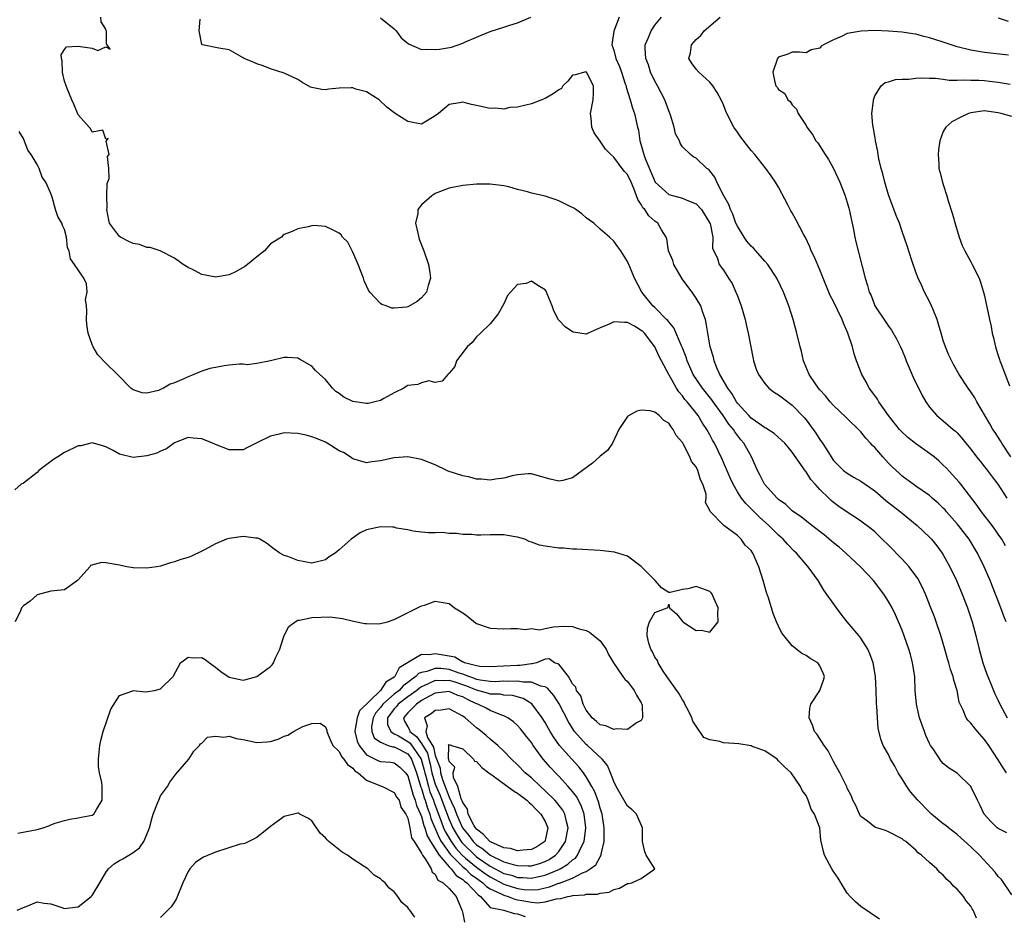
# Model space of a CAD drawing. Units: inches. Extents: x 2649000 to 2650152, y 1470843 to 1473000.
# Drawn here: x 2649224 to 2649368, y 1471004 to 1471135 of the extents above; entities that cross this region are included whole.
import ezdxf

# ---------------------------------------------------------------- set-up
doc = ezdxf.new("R2010")
doc.units = ezdxf.units.IN
doc.header["$MEASUREMENT"] = 0
doc.layers.add('LD26491470_2ft', color=24, linetype='Continuous')

msp = doc.modelspace()

# ---------------------------------------------------------------- linework, layer by layer
at = {"layer": 'LD26491470_2ft'}
for points, elevation in [([(2649368.25, 1471016.25), (2649367, 1471016.89), (2649366.86, 1471017), (2649365.91, 1471017.91), (2649364.96, 1471019), (2649364.34, 1471020.34), (2649363.96, 1471021), (2649362.99, 1471022.99), (2649361, 1471024.93), (2649359.73, 1471025.73), (2649359, 1471026.37), (2649358.7, 1471026.7), (2649357.53, 1471028.47), (2649357.15, 1471029), (2649357, 1471029.25), (2649356.45, 1471030.45), (2649356.27, 1471031), (2649355.92, 1471031.92), (2649355.55, 1471033), (2649355.08, 1471035), (2649354.91, 1471037), (2649354.84, 1471039), (2649354.53, 1471041), (2649354.21, 1471042.21), (2649353.97, 1471043), (2649353, 1471045.75), (2649352.48, 1471047), (2649352.02, 1471048.02), (2649351.53, 1471049), (2649351, 1471049.95), (2649350.33, 1471051), (2649348.81, 1471053), (2649346.92, 1471055), (2649344.8, 1471057), (2649343.84, 1471057.84), (2649343, 1471058.49), (2649341.63, 1471059.63), (2649339.84, 1471061), (2649338.28, 1471062.28), (2649337.16, 1471063), (2649337, 1471063.13), (2649336.07, 1471064.07), (2649335, 1471064.8), (2649334.9, 1471064.9), (2649334.78, 1471065), (2649332.93, 1471067), (2649332.3, 1471068.3), (2649331.94, 1471069), (2649331.06, 1471071), (2649329.93, 1471073), (2649329.5, 1471073.5), (2649328.63, 1471074.63), (2649328.42, 1471075), (2649327.76, 1471075.76), (2649326.92, 1471077), (2649325.47, 1471079), (2649325.29, 1471079.29), (2649323.93, 1471081), (2649322.57, 1471083), (2649322.09, 1471084.09), (2649321.67, 1471085), (2649321.52, 1471085.52), (2649320.96, 1471086.95), (2649320.86, 1471087.14), (2649319.77, 1471089.77), (2649319, 1471090.66), (2649318.87, 1471090.87), (2649318.7, 1471091), (2649317, 1471092.75), (2649316.7, 1471093), (2649315.07, 1471095), (2649314.01, 1471097), (2649313.36, 1471098.64), (2649313, 1471099.44), (2649312.04, 1471101), (2649311.57, 1471101.57), (2649311, 1471102.39), (2649310.39, 1471103), (2649309, 1471104.16), (2649308.08, 1471105), (2649307.48, 1471105.48), (2649307, 1471105.79), (2649306.36, 1471106.36), (2649305.49, 1471107), (2649305.2, 1471107.2), (2649304.46, 1471107.54), (2649303, 1471108.28), (2649302.48, 1471108.48), (2649301, 1471108.94), (2649299, 1471109.39), (2649298.43, 1471109.57), (2649297, 1471109.91), (2649295.7, 1471110.3), (2649295, 1471110.45), (2649293, 1471110.71), (2649291, 1471110.68), (2649289, 1471110.51), (2649287, 1471110.1), (2649285, 1471109.32), (2649284.79, 1471109.21), (2649284.48, 1471109), (2649283, 1471107.7), (2649282.45, 1471107), (2649282.44, 1471106.44), (2649282.14, 1471105), (2649282.44, 1471103.56), (2649282.67, 1471102.67), (2649283.24, 1471101.24), (2649283.31, 1471101), (2649283.99, 1471099), (2649284.22, 1471097.78), (2649284.3, 1471097), (2649283.94, 1471095.94), (2649283.71, 1471095), (2649283, 1471094.13), (2649282.38, 1471093.62), (2649281.12, 1471092.88), (2649281, 1471092.83), (2649280.8, 1471092.8), (2649279, 1471092.66), (2649278.66, 1471092.66), (2649277.84, 1471093), (2649277.2, 1471093.2), (2649277, 1471093.33), (2649275.46, 1471095), (2649275.27, 1471095.27), (2649275, 1471095.9), (2649274.64, 1471096.64), (2649274.56, 1471097), (2649273.79, 1471099), (2649273, 1471100.82), (2649272.25, 1471102.25), (2649271.47, 1471103), (2649271.3, 1471103.3), (2649271, 1471103.57), (2649269.92, 1471104.08), (2649269, 1471104.54), (2649267.34, 1471104.66), (2649267, 1471104.63), (2649266.49, 1471104.49), (2649265, 1471104.19), (2649264.17, 1471103.83), (2649263, 1471103.38), (2649262.79, 1471103.21), (2649262.59, 1471103), (2649261, 1471102.01), (2649260.11, 1471101), (2649259, 1471100.11), (2649257.65, 1471099), (2649257.28, 1471098.72), (2649256.02, 1471097.98), (2649255, 1471097.5), (2649253, 1471097.15), (2649252.8, 1471097.2), (2649251, 1471097.54), (2649249.83, 1471098.17), (2649249, 1471098.57), (2649248.26, 1471099), (2649247, 1471099.94), (2649244.95, 1471101), (2649243.49, 1471101.49), (2649243, 1471101.49), (2649241.9, 1471101.9), (2649241, 1471102.07), (2649240.36, 1471102.36), (2649239.14, 1471103), (2649239, 1471103.09), (2649237.56, 1471105), (2649237.45, 1471105.45), (2649237.16, 1471107), (2649237.19, 1471107.19), (2649237.17, 1471109), (2649237.19, 1471110.81), (2649237.51, 1471111.51), (2649237.45, 1471113), (2649237.26, 1471114.74), (2649237.51, 1471115), (2649237.06, 1471116.94), (2649237.13, 1471117), (2649237.35, 1471117.35), (2649237, 1471117.26), (2649236.57, 1471118.57), (2649235, 1471118.26), (2649234.79, 1471118.79), (2649234.58, 1471119), (2649233, 1471120.81), (2649232.37, 1471122.36), (2649232.05, 1471123), (2649231.36, 1471124.64), (2649231.22, 1471125), (2649231, 1471125.68), (2649230.76, 1471126.77), (2649230.69, 1471127), (2649230.66, 1471128.65), (2649230.55, 1471129), (2649230.49, 1471129.51), (2649231, 1471130.31), (2649231.3, 1471130.7), (2649233, 1471130.8), (2649235, 1471130.49), (2649235.84, 1471130.16), (2649237, 1471130.68), (2649237.63, 1471130.37), (2649237.21, 1471131), (2649237.1, 1471131.1), (2649237.1, 1471133), (2649237.06, 1471133.06), (2649237, 1471133.25), (2649236.35, 1471134.35), (2649236.28, 1471135)], 8914), ([(2649368.21, 1471025), (2649367.72, 1471025.72), (2649367, 1471026.91), (2649365.61, 1471029), (2649365, 1471029.87), (2649363.98, 1471031), (2649363.53, 1471031.53), (2649363, 1471032.24), (2649362.62, 1471032.62), (2649362.32, 1471033), (2649361.88, 1471034.12), (2649361.44, 1471035), (2649361.31, 1471035.31), (2649361.02, 1471037), (2649360.51, 1471038.51), (2649360.43, 1471039), (2649360.04, 1471040.04), (2649359.8, 1471041), (2649359.6, 1471041.6), (2649359.22, 1471043), (2649358.63, 1471045), (2649357.96, 1471047), (2649357.7, 1471047.7), (2649357.2, 1471049), (2649356.41, 1471051), (2649355.98, 1471051.98), (2649355.28, 1471053.28), (2649354.02, 1471055), (2649353, 1471056.11), (2649351, 1471058.16), (2649350.11, 1471059), (2649349, 1471060.08), (2649348.51, 1471060.51), (2649347, 1471061.63), (2649346.19, 1471062.19), (2649345, 1471062.93), (2649343.79, 1471063.79), (2649343, 1471064.36), (2649342.65, 1471064.65), (2649342.31, 1471065), (2649341, 1471066.25), (2649340.31, 1471067), (2649339.7, 1471067.7), (2649339, 1471068.82), (2649338.91, 1471068.91), (2649337, 1471071.68), (2649336.39, 1471072.39), (2649335.9, 1471073), (2649335.45, 1471073.45), (2649334.38, 1471074.38), (2649333.16, 1471075.16), (2649333, 1471075.24), (2649332.26, 1471075.74), (2649331, 1471076.65), (2649330.66, 1471077), (2649329, 1471078.81), (2649328.86, 1471079), (2649328.21, 1471080.21), (2649327.61, 1471081), (2649326.47, 1471083), (2649326.03, 1471083.97), (2649325.64, 1471085), (2649325.53, 1471085.53), (2649325.05, 1471087), (2649324.69, 1471089), (2649324.47, 1471090.47), (2649324.34, 1471091), (2649323.97, 1471092.03), (2649323.68, 1471093), (2649323, 1471094.12), (2649322.43, 1471095), (2649321.78, 1471095.78), (2649320.94, 1471096.94), (2649319.73, 1471099), (2649319.58, 1471099.58), (2649318.99, 1471101), (2649318.72, 1471102.72), (2649318.61, 1471103), (2649317.94, 1471104.06), (2649317.44, 1471105), (2649317, 1471105.31), (2649316.11, 1471106.11), (2649315.5, 1471107), (2649315.25, 1471107.25), (2649315, 1471107.74), (2649314.49, 1471108.49), (2649314.33, 1471109), (2649313.94, 1471110.06), (2649313.53, 1471111), (2649313, 1471112.09), (2649312.54, 1471112.54), (2649312.24, 1471113), (2649311, 1471114.61), (2649310.56, 1471115), (2649309.78, 1471115.78), (2649309, 1471116.97), (2649308.16, 1471118.16), (2649307.79, 1471119), (2649307.7, 1471120.3), (2649307.61, 1471121), (2649308.01, 1471123), (2649308.04, 1471123.96), (2649308.03, 1471125), (2649307.08, 1471126.92), (2649307, 1471127.04), (2649306.73, 1471127), (2649305.4, 1471126.6), (2649305, 1471126.56), (2649304.3, 1471125.7), (2649303.57, 1471125), (2649303.38, 1471124.62), (2649303, 1471124.45), (2649302.15, 1471123.85), (2649301, 1471123.17), (2649300.5, 1471123), (2649299, 1471122.41), (2649298.18, 1471122.18), (2649297, 1471121.89), (2649295.84, 1471121.84), (2649295, 1471121.61), (2649293.78, 1471121.78), (2649293, 1471121.71), (2649291, 1471122.16), (2649290.28, 1471122.28), (2649289, 1471122.65), (2649288.52, 1471122.52), (2649287, 1471122.3), (2649285.45, 1471121), (2649285, 1471120.63), (2649283.97, 1471120.03), (2649283, 1471119.42), (2649281, 1471119.8), (2649279.15, 1471121), (2649277.92, 1471121.92), (2649276.83, 1471123), (2649275, 1471124.15), (2649273.45, 1471124.55), (2649273, 1471124.72), (2649272.74, 1471124.74), (2649271, 1471124.67), (2649269.48, 1471124.52), (2649269, 1471124.45), (2649268.46, 1471124.46), (2649267, 1471124.77), (2649266.83, 1471124.83), (2649265.57, 1471125.57), (2649265, 1471125.94), (2649263, 1471126.88), (2649261, 1471127.49), (2649259.91, 1471127.91), (2649259, 1471128.2), (2649258.45, 1471128.45), (2649257.14, 1471129), (2649257, 1471129.11), (2649255, 1471130.27), (2649253.48, 1471130.52), (2649251.07, 1471131), (2649251, 1471131.05), (2649250.59, 1471133), (2649250.74, 1471134.74)], 8916), ([(2649277, 1471134.9), (2649279, 1471133.3), (2649279.28, 1471133), (2649280.02, 1471132.02), (2649281.12, 1471131.12), (2649283, 1471130.32), (2649283.65, 1471130.35), (2649285, 1471130.28), (2649285.63, 1471130.37), (2649287.35, 1471130.65), (2649289, 1471131.21), (2649289.42, 1471131.42), (2649291, 1471132.1), (2649293, 1471132.93), (2649295, 1471133.55), (2649295.84, 1471133.84), (2649297, 1471134.17), (2649298.94, 1471135)], 8918), ([(2649311.77, 1471135), (2649311.02, 1471132.98), (2649310.73, 1471131), (2649311, 1471130.19), (2649311.31, 1471129), (2649311.82, 1471127.82), (2649312.12, 1471127), (2649312.68, 1471125.32), (2649312.78, 1471125), (2649312.8, 1471124.8), (2649313.41, 1471123), (2649313.75, 1471121.75), (2649314.02, 1471121), (2649314.45, 1471119), (2649314.58, 1471118.58), (2649314.81, 1471117), (2649315, 1471116.4), (2649315.39, 1471115), (2649315.57, 1471114.43), (2649317.01, 1471111), (2649319, 1471109.2), (2649321, 1471108.66), (2649321.64, 1471108.36), (2649323, 1471107.82), (2649323.78, 1471107), (2649325, 1471105.04), (2649325.03, 1471104.97), (2649325.43, 1471103), (2649325.4, 1471101.4), (2649326.1, 1471099.9), (2649326.35, 1471099), (2649327, 1471098.17), (2649327.72, 1471097), (2649328.22, 1471096.22), (2649328.79, 1471095), (2649329, 1471094.45), (2649329.56, 1471093), (2649330.13, 1471091), (2649330.28, 1471090.28), (2649330.59, 1471089), (2649331.28, 1471085.28), (2649331.35, 1471085), (2649331.75, 1471083.75), (2649332.06, 1471083), (2649333, 1471081.67), (2649333.6, 1471081), (2649334.39, 1471080.39), (2649335, 1471080.05), (2649335.57, 1471079.57), (2649337, 1471078.54), (2649338.72, 1471076.72), (2649339, 1471076.38), (2649340.03, 1471075), (2649340.43, 1471074.43), (2649341, 1471073.54), (2649341.4, 1471073), (2649342.04, 1471072.04), (2649342.65, 1471071), (2649343, 1471070.47), (2649344.48, 1471069), (2649345, 1471068.61), (2649346.01, 1471068.01), (2649347, 1471067.48), (2649347.61, 1471067), (2649349, 1471066.05), (2649350.63, 1471064.63), (2649352.75, 1471063), (2649353, 1471062.78), (2649355.21, 1471061), (2649357, 1471059.31), (2649357.28, 1471059), (2649358.05, 1471058.05), (2649358.84, 1471057), (2649359, 1471056.75), (2649359.96, 1471055), (2649360.91, 1471053), (2649361.74, 1471051), (2649362.51, 1471049), (2649363.18, 1471047), (2649363.74, 1471045), (2649364.21, 1471043), (2649364.74, 1471041), (2649365.36, 1471039.36), (2649365.48, 1471039), (2649365.94, 1471037.94), (2649366.51, 1471036.51), (2649367, 1471035.51), (2649367.23, 1471035), (2649368.31, 1471033)], 8918), ([(2649368.13, 1471047), (2649367.82, 1471047.82), (2649367.4, 1471049), (2649366.61, 1471051), (2649365.8, 1471053), (2649364.95, 1471055), (2649363.99, 1471057), (2649362.76, 1471059), (2649361.22, 1471061), (2649361, 1471061.27), (2649359.48, 1471063), (2649359.27, 1471063.27), (2649359, 1471063.54), (2649358.25, 1471064.25), (2649357.38, 1471065), (2649357, 1471065.35), (2649355, 1471066.75), (2649354.61, 1471067), (2649353, 1471068.2), (2649352.6, 1471068.6), (2649352.13, 1471069), (2649351.55, 1471069.55), (2649351, 1471070.1), (2649350.18, 1471071), (2649349, 1471072.34), (2649348.67, 1471072.67), (2649348.39, 1471073), (2649347.73, 1471073.73), (2649347, 1471074.64), (2649344.8, 1471076.8), (2649343, 1471078.48), (2649342.54, 1471079), (2649341.86, 1471079.86), (2649341, 1471080.76), (2649340.8, 1471081), (2649340.36, 1471081.64), (2649339.47, 1471083), (2649338.75, 1471084.75), (2649338.63, 1471085), (2649338.33, 1471086.33), (2649338.15, 1471087), (2649337.68, 1471089), (2649337.13, 1471091), (2649336.48, 1471093), (2649335.7, 1471095), (2649334.74, 1471097), (2649333.46, 1471099), (2649333, 1471099.5), (2649331.71, 1471101), (2649331.37, 1471101.37), (2649331, 1471101.68), (2649330.4, 1471102.4), (2649330, 1471103), (2649329, 1471104.57), (2649328.8, 1471105), (2649328.32, 1471106.32), (2649327.98, 1471107), (2649327.76, 1471107.76), (2649327.04, 1471109), (2649326.01, 1471111), (2649325.72, 1471111.72), (2649325, 1471112.64), (2649324.83, 1471112.83), (2649324.57, 1471113), (2649323, 1471114.48), (2649322.65, 1471114.65), (2649322.17, 1471115), (2649321, 1471116.14), (2649320.66, 1471116.66), (2649320.57, 1471117), (2649320.01, 1471118.01), (2649319.8, 1471119), (2649319.25, 1471120.75), (2649319.11, 1471121.11), (2649319, 1471121.37), (2649318.42, 1471123), (2649317.39, 1471125), (2649317, 1471125.71), (2649316.37, 1471127), (2649316.05, 1471128.05), (2649315.68, 1471129), (2649315.56, 1471130.44), (2649315.59, 1471131), (2649316.06, 1471132.06), (2649316.43, 1471133), (2649317, 1471133.86), (2649317.96, 1471135)], 8920), ([(2649368.05, 1471058.05), (2649367.51, 1471059), (2649367, 1471059.75), (2649366.48, 1471060.48), (2649366.09, 1471061), (2649365.64, 1471061.64), (2649364.57, 1471063), (2649363.93, 1471063.93), (2649361.55, 1471067), (2649361.3, 1471067.3), (2649360.36, 1471068.36), (2649359.39, 1471069.39), (2649359, 1471069.79), (2649358.38, 1471070.38), (2649357.66, 1471071), (2649357, 1471071.51), (2649354.94, 1471072.94), (2649353.83, 1471073.83), (2649352.8, 1471074.8), (2649352.62, 1471075), (2649351.03, 1471077), (2649349.6, 1471079), (2649349.39, 1471079.39), (2649349, 1471079.91), (2649348.56, 1471080.56), (2649348.22, 1471081), (2649347.82, 1471081.82), (2649347.13, 1471083), (2649346.35, 1471085), (2649346.01, 1471086.01), (2649345.75, 1471087), (2649345.09, 1471089), (2649344.44, 1471090.44), (2649344.25, 1471091), (2649343.59, 1471092.41), (2649343, 1471093.6), (2649342.51, 1471094.51), (2649341.49, 1471097), (2649341, 1471098.24), (2649340.17, 1471100.17), (2649339.76, 1471101), (2649339.56, 1471101.56), (2649338.92, 1471102.92), (2649338.68, 1471103.32), (2649337.54, 1471105.54), (2649337, 1471106.52), (2649336.8, 1471106.8), (2649336.69, 1471107), (2649336.41, 1471107.59), (2649335, 1471110.25), (2649334.57, 1471111), (2649333.9, 1471111.9), (2649333.16, 1471113), (2649331.53, 1471115), (2649331, 1471115.58), (2649329.52, 1471117.52), (2649329, 1471118.25), (2649328.51, 1471119), (2649327.48, 1471121), (2649327.34, 1471121.34), (2649327, 1471122.26), (2649326.64, 1471123), (2649326.06, 1471124.06), (2649325.45, 1471125), (2649325, 1471125.55), (2649323.4, 1471127), (2649323, 1471127.45), (2649322.34, 1471128.34), (2649321.93, 1471129), (2649322.19, 1471129.81), (2649322.33, 1471131), (2649323, 1471131.77), (2649323.66, 1471132.34), (2649324.16, 1471133), (2649326.49, 1471135)], 8922), ([(2649367, 1471134.93), (2649368.44, 1471134.44)], 8922), ([(2649368.51, 1471129.49), (2649365, 1471129.89), (2649363, 1471130.2), (2649361, 1471130.71), (2649359, 1471131.37), (2649357.74, 1471131.74), (2649357, 1471132.02), (2649356.18, 1471132.18), (2649355, 1471132.52), (2649354.57, 1471132.57), (2649353, 1471132.83), (2649351, 1471132.98), (2649349, 1471133.05), (2649347.01, 1471132.99), (2649345, 1471132.63), (2649344.19, 1471132.19), (2649343, 1471131.72), (2649341.56, 1471131), (2649341.22, 1471130.78), (2649341, 1471130.51), (2649339.74, 1471130.26), (2649339, 1471129.83), (2649338.07, 1471129.93), (2649337, 1471129.9), (2649336.36, 1471129.64), (2649335, 1471129.18), (2649334.87, 1471129), (2649334.17, 1471127), (2649334.47, 1471125.53), (2649334.61, 1471125), (2649334.8, 1471124.8), (2649335, 1471124.5), (2649335.92, 1471123.92), (2649336.33, 1471123), (2649336.71, 1471122.71), (2649337, 1471122.24), (2649337.62, 1471121.62), (2649337.84, 1471121), (2649339, 1471119.22), (2649339.12, 1471119), (2649339.95, 1471117.95), (2649340.45, 1471117), (2649340.7, 1471116.7), (2649341.78, 1471115), (2649342.28, 1471114.28), (2649342.99, 1471112.99), (2649343.63, 1471111.63), (2649343.91, 1471111), (2649344.7, 1471109), (2649345, 1471108.03), (2649345.22, 1471107.22), (2649345.28, 1471107), (2649345.9, 1471104.1), (2649346.11, 1471103), (2649346.28, 1471102.28), (2649347.62, 1471097), (2649347.97, 1471095.97), (2649348.2, 1471095), (2649348.47, 1471094.47), (2649349.04, 1471093), (2649350.62, 1471090.62), (2649351, 1471090.03), (2649351.46, 1471089.46), (2649352.2, 1471088.2), (2649352.77, 1471087), (2649353, 1471086.48), (2649353.44, 1471085.44), (2649353.61, 1471085), (2649354.62, 1471082.62), (2649355.93, 1471079.93), (2649356.47, 1471079), (2649357, 1471078.23), (2649358.05, 1471077), (2649359, 1471076.23), (2649360.43, 1471075), (2649360.75, 1471074.75), (2649361, 1471074.51), (2649361.72, 1471073.72), (2649362.26, 1471073), (2649363, 1471072.1), (2649363.83, 1471071), (2649364.35, 1471070.35), (2649365, 1471069.57), (2649365.25, 1471069.25), (2649366.11, 1471068.11), (2649366.96, 1471067), (2649368.24, 1471065)], 8924), ([(2649368.84, 1471071), (2649367.5, 1471073), (2649367.31, 1471073.31), (2649366.54, 1471074.54), (2649366.22, 1471075), (2649365.79, 1471075.79), (2649363.89, 1471079), (2649363.58, 1471079.58), (2649363, 1471080.46), (2649362.6, 1471081), (2649361.29, 1471083), (2649360.46, 1471084.46), (2649359.81, 1471085.81), (2649359.31, 1471087), (2649359, 1471087.93), (2649358.67, 1471089), (2649358.3, 1471090.3), (2649358.08, 1471091), (2649357.45, 1471092.55), (2649357.29, 1471093), (2649357, 1471093.63), (2649356.26, 1471095), (2649355.88, 1471095.88), (2649355.34, 1471097), (2649355, 1471097.91), (2649354.4, 1471099.6), (2649353.71, 1471101.71), (2649353, 1471103.81), (2649352.61, 1471105), (2649352.15, 1471106.15), (2649351, 1471109.16), (2649350.49, 1471111), (2649350.21, 1471112.21), (2649349.97, 1471113), (2649349.59, 1471114.41), (2649349.5, 1471115), (2649349.47, 1471115.47), (2649349.12, 1471117), (2649349.11, 1471117.11), (2649349, 1471117.67), (2649348.82, 1471118.82), (2649348.73, 1471119.27), (2649348.59, 1471121), (2649348.81, 1471122.81), (2649348.81, 1471123), (2649349, 1471123.57), (2649349.94, 1471125), (2649350.51, 1471125.49), (2649351, 1471125.6), (2649352.04, 1471125.96), (2649353, 1471125.99), (2649353.98, 1471125.98), (2649355, 1471126.13), (2649355.81, 1471126.19), (2649357, 1471126.12), (2649357.88, 1471126.12), (2649359, 1471125.98), (2649359.84, 1471125.84), (2649361, 1471125.85), (2649362.09, 1471125.91), (2649363, 1471125.82), (2649364.17, 1471125.83), (2649365, 1471125.77), (2649365.71, 1471125.71), (2649367, 1471125.55), (2649368.73, 1471125.27)], 8926), ([(2649369, 1471120.55), (2649367.41, 1471121), (2649367, 1471121.1), (2649365.31, 1471121.31), (2649365, 1471121.37), (2649363, 1471121.1), (2649362.68, 1471121), (2649361.56, 1471120.44), (2649360.25, 1471119.75), (2649359.36, 1471119), (2649359, 1471118.38), (2649358.47, 1471117), (2649358.32, 1471115.68), (2649358.26, 1471115), (2649358.36, 1471113.64), (2649358.37, 1471113), (2649358.48, 1471112.48), (2649358.86, 1471111), (2649359, 1471110.63), (2649359.53, 1471109), (2649359.72, 1471108.28), (2649360.33, 1471106.33), (2649360.77, 1471104.77), (2649361.32, 1471103), (2649361.76, 1471101.76), (2649362.15, 1471101), (2649363, 1471099.38), (2649363.22, 1471099), (2649364.22, 1471097), (2649364.42, 1471096.42), (2649364.87, 1471095), (2649365, 1471094.42), (2649365.73, 1471091), (2649365.97, 1471089.97), (2649366.12, 1471089), (2649366.33, 1471088.33), (2649366.58, 1471087), (2649366.7, 1471086.7), (2649367, 1471085.75), (2649367.19, 1471085.19), (2649367.24, 1471085), (2649367.36, 1471084.64), (2649368.65, 1471081.35)], 8928), ([(2649369, 1471007.25), (2649367.46, 1471009.46), (2649367, 1471009.93), (2649366.55, 1471010.55), (2649364.28, 1471013), (2649363, 1471014.22), (2649361.56, 1471015.56), (2649361, 1471016.03), (2649359.76, 1471017), (2649359.35, 1471017.35), (2649359, 1471017.58), (2649357.29, 1471019), (2649357.15, 1471019.15), (2649357, 1471019.25), (2649355.29, 1471021), (2649354.23, 1471022.23), (2649353.67, 1471023), (2649353, 1471024.13), (2649352.41, 1471025), (2649351.96, 1471025.96), (2649351.32, 1471027), (2649351, 1471027.69), (2649350.23, 1471029), (2649349.9, 1471029.9), (2649349.5, 1471031.5), (2649349.39, 1471033), (2649349.31, 1471034.69), (2649349.26, 1471035), (2649349.25, 1471035.25), (2649349.21, 1471037), (2649349.14, 1471039), (2649348.78, 1471041), (2649348.3, 1471042.3), (2649347.98, 1471043), (2649347, 1471044.6), (2649346.69, 1471045), (2649345, 1471047), (2649344.11, 1471048.11), (2649343.43, 1471049), (2649341.61, 1471051.61), (2649340.77, 1471053), (2649339.33, 1471055), (2649339, 1471055.35), (2649337.62, 1471057), (2649337.28, 1471057.28), (2649336.29, 1471058.29), (2649335.68, 1471059), (2649335, 1471059.58), (2649333.57, 1471061), (2649332.22, 1471062.22), (2649331.22, 1471063.22), (2649330.21, 1471064.21), (2649329.58, 1471065), (2649329, 1471065.9), (2649328.37, 1471067), (2649327.97, 1471067.97), (2649326.76, 1471070.76), (2649325.66, 1471073), (2649325.4, 1471073.41), (2649325, 1471074.2), (2649324.56, 1471075), (2649323.91, 1471075.91), (2649323.27, 1471077), (2649321.7, 1471079), (2649321.37, 1471079.37), (2649321, 1471079.87), (2649320.46, 1471080.46), (2649320.12, 1471081), (2649319, 1471083), (2649317.63, 1471085.63), (2649317, 1471087), (2649315.45, 1471089), (2649315.24, 1471089.24), (2649315, 1471089.41), (2649314.03, 1471090.03), (2649313, 1471090.58), (2649312.57, 1471090.57), (2649311, 1471090.68), (2649310.34, 1471090.34), (2649309, 1471089.8), (2649307.28, 1471089), (2649307, 1471088.86), (2649305.14, 1471089.14), (2649305, 1471089.18), (2649303.91, 1471089.91), (2649303, 1471090.92), (2649302.95, 1471090.95), (2649302.25, 1471092.25), (2649302.02, 1471093), (2649301.28, 1471094.72), (2649301.14, 1471095.14), (2649301, 1471095.32), (2649299.95, 1471095.95), (2649299, 1471096.59), (2649298.26, 1471096.26), (2649297, 1471096.11), (2649295.97, 1471095), (2649295.52, 1471094.48), (2649295, 1471093.28), (2649294.17, 1471091.83), (2649293, 1471090.38), (2649291.6, 1471089), (2649291, 1471088.49), (2649290.35, 1471087.65), (2649289.65, 1471087), (2649288.07, 1471085), (2649287.84, 1471084.16), (2649287, 1471083.16), (2649286.83, 1471083), (2649286, 1471082), (2649285, 1471081.82), (2649284.05, 1471082.05), (2649283, 1471081.77), (2649282.46, 1471081.54), (2649281, 1471081.4), (2649280.77, 1471081.23), (2649280.41, 1471081), (2649279, 1471080.32), (2649277.5, 1471079.5), (2649277, 1471079.19), (2649276.21, 1471079), (2649275.22, 1471078.78), (2649275, 1471078.76), (2649273, 1471079.07), (2649271.68, 1471079.68), (2649271, 1471080.23), (2649270.5, 1471080.5), (2649270.01, 1471081), (2649269, 1471082.27), (2649268.2, 1471083), (2649267.55, 1471083.55), (2649267, 1471084.2), (2649265.21, 1471085.21), (2649265, 1471085.35), (2649263.47, 1471085.47), (2649263, 1471085.46), (2649260.99, 1471085), (2649259, 1471084.59), (2649257.59, 1471084.41), (2649257, 1471084.47), (2649256.49, 1471084.49), (2649255, 1471084.35), (2649254.25, 1471084.25), (2649253, 1471084.03), (2649252.16, 1471083.84), (2649251, 1471083.46), (2649249.27, 1471082.73), (2649249, 1471082.66), (2649248.37, 1471082.37), (2649247, 1471081.79), (2649246.4, 1471081.6), (2649245.42, 1471081), (2649245, 1471080.79), (2649244.67, 1471080.67), (2649243, 1471080.28), (2649242.31, 1471080.31), (2649241, 1471080.77), (2649240.84, 1471080.84), (2649240.65, 1471081), (2649238.71, 1471083), (2649237, 1471084.63), (2649235.87, 1471085.87), (2649235.16, 1471087), (2649235, 1471087.37), (2649234.46, 1471089), (2649234.25, 1471090.25), (2649234.19, 1471091), (2649234.25, 1471092.25), (2649234.18, 1471093), (2649234.07, 1471093.93), (2649234.28, 1471095), (2649234.2, 1471096.2), (2649233.83, 1471097), (2649233, 1471098.22), (2649232.44, 1471099), (2649231.85, 1471099.85), (2649231.65, 1471101), (2649231.45, 1471101.45), (2649231.29, 1471103), (2649231, 1471104.12), (2649230.69, 1471104.69), (2649230.62, 1471105), (2649230.01, 1471106.01), (2649229.69, 1471107), (2649229.19, 1471108.81), (2649229, 1471109.36), (2649228.29, 1471111), (2649227.73, 1471111.73), (2649227.29, 1471113), (2649227, 1471113.55), (2649226.12, 1471115), (2649225.66, 1471115.66), (2649225, 1471117.35), (2649224.39, 1471118.39)], 8912), ([(2649363.85, 1471003.85), (2649363.34, 1471005), (2649363.2, 1471005.2), (2649363, 1471005.59), (2649362.35, 1471006.35), (2649361.94, 1471007), (2649361, 1471008.04), (2649360.5, 1471008.5), (2649360.11, 1471009), (2649359.49, 1471009.49), (2649359, 1471010.11), (2649358.5, 1471010.5), (2649358.05, 1471011), (2649357, 1471011.93), (2649355.82, 1471013), (2649355.33, 1471013.33), (2649355, 1471013.74), (2649353.52, 1471015), (2649353.2, 1471015.2), (2649353, 1471015.41), (2649351, 1471016.41), (2649350.6, 1471016.6), (2649349.31, 1471017), (2649349, 1471017.11), (2649347.94, 1471017.94), (2649347, 1471018.64), (2649346.77, 1471019), (2649346.25, 1471020.25), (2649345.82, 1471021), (2649345.61, 1471021.61), (2649345, 1471022.76), (2649344.94, 1471022.94), (2649343.94, 1471025), (2649343, 1471026.65), (2649342.22, 1471028.22), (2649341.62, 1471029), (2649340.6, 1471030.6), (2649340.26, 1471031), (2649339.95, 1471031.95), (2649339.45, 1471033), (2649339.57, 1471034.43), (2649339.72, 1471035), (2649341.01, 1471037), (2649341.53, 1471038.47), (2649341.69, 1471039), (2649341.49, 1471039.49), (2649341, 1471040.6), (2649340.7, 1471041), (2649339.62, 1471041.62), (2649339, 1471042.1), (2649338.38, 1471042.38), (2649337, 1471043.47), (2649335.77, 1471045), (2649335.45, 1471045.45), (2649335, 1471046.34), (2649334.71, 1471047), (2649334.21, 1471048.21), (2649333.54, 1471050.46), (2649333.24, 1471051.24), (2649332.77, 1471053), (2649332.14, 1471055), (2649331.25, 1471057), (2649331.14, 1471057.14), (2649331, 1471057.36), (2649330.16, 1471058.16), (2649329.55, 1471059), (2649329, 1471059.55), (2649327.03, 1471061.03), (2649325.04, 1471063.04), (2649325, 1471063.21), (2649324.37, 1471064.37), (2649324.47, 1471065), (2649324.44, 1471065.56), (2649323.98, 1471067), (2649323.64, 1471067.64), (2649323.26, 1471069), (2649323, 1471069.54), (2649322.33, 1471070.33), (2649322.09, 1471071), (2649321.12, 1471072.88), (2649321, 1471073.09), (2649320.09, 1471074.09), (2649319.66, 1471075), (2649319.35, 1471075.35), (2649319, 1471075.89), (2649318.3, 1471076.3), (2649317.61, 1471077), (2649317, 1471077.51), (2649316.31, 1471077.69), (2649315, 1471077.79), (2649314.34, 1471077.66), (2649313.06, 1471076.94), (2649313, 1471076.87), (2649311.73, 1471075), (2649310.83, 1471073), (2649310.09, 1471071.91), (2649309, 1471071.09), (2649307.91, 1471070.09), (2649306.46, 1471069), (2649305, 1471067.96), (2649303.57, 1471067.57), (2649303, 1471067.44), (2649301.73, 1471067.73), (2649300.2, 1471068.2), (2649299, 1471068.53), (2649298.51, 1471068.52), (2649297, 1471068.38), (2649296.22, 1471068.22), (2649295, 1471067.89), (2649293.75, 1471067.75), (2649293, 1471067.62), (2649291.75, 1471067.75), (2649291, 1471067.77), (2649290.03, 1471068.03), (2649289, 1471068.24), (2649286.9, 1471068.9), (2649286.66, 1471069), (2649285, 1471069.83), (2649283, 1471070.63), (2649281, 1471070.98), (2649279, 1471070.84), (2649277.47, 1471070.53), (2649277, 1471070.41), (2649275.74, 1471070.26), (2649275, 1471070.14), (2649273, 1471070.71), (2649272.6, 1471071), (2649271.61, 1471071.61), (2649271, 1471071.9), (2649269.25, 1471073), (2649269, 1471073.12), (2649267.69, 1471073.69), (2649267, 1471073.93), (2649266.17, 1471074.17), (2649265, 1471074.41), (2649263, 1471074.5), (2649262.28, 1471074.28), (2649261, 1471074.03), (2649259.03, 1471073.03), (2649257.64, 1471072.36), (2649257, 1471072.02), (2649255, 1471072.03), (2649253, 1471072.8), (2649252.57, 1471073), (2649251, 1471073.64), (2649249.74, 1471073.74), (2649249, 1471073.82), (2649247, 1471073.02), (2649245.83, 1471072.17), (2649245, 1471071.85), (2649244.44, 1471071.56), (2649243, 1471071.13), (2649241, 1471070.93), (2649239, 1471071.38), (2649238.09, 1471071.91), (2649237, 1471072.46), (2649236.6, 1471072.6), (2649235, 1471073.04), (2649233.38, 1471072.62), (2649233, 1471072.59), (2649231, 1471071.64), (2649230.04, 1471071), (2649229.4, 1471070.6), (2649229, 1471070.32), (2649227.27, 1471069), (2649227, 1471068.74), (2649225, 1471067.18), (2649224.67, 1471067), (2649223.78, 1471066.22)], 8910), ([(2649349.69, 1471003.69), (2649347, 1471005.53), (2649346.21, 1471006.21), (2649345.43, 1471007), (2649345, 1471007.49), (2649343.66, 1471009.66), (2649343, 1471010.63), (2649342.77, 1471011), (2649341.71, 1471013), (2649341.54, 1471013.54), (2649341.23, 1471015), (2649341.18, 1471015.18), (2649341.03, 1471017), (2649340.26, 1471019), (2649339.73, 1471019.73), (2649339.33, 1471021), (2649339, 1471021.71), (2649338.42, 1471022.42), (2649338.21, 1471023), (2649336.82, 1471025), (2649335.88, 1471025.88), (2649335, 1471026.77), (2649334.81, 1471027), (2649333, 1471028.22), (2649331.15, 1471028.85), (2649331, 1471028.93), (2649329.21, 1471029.21), (2649327, 1471029.37), (2649326.43, 1471029.57), (2649325, 1471029.8), (2649324.13, 1471030.14), (2649323, 1471031.77), (2649322.53, 1471032.53), (2649322.36, 1471033), (2649321.93, 1471033.93), (2649321.36, 1471035), (2649321.27, 1471035.27), (2649321, 1471035.61), (2649320.5, 1471036.5), (2649320.18, 1471037), (2649318.75, 1471039), (2649318.21, 1471039.79), (2649317.45, 1471041), (2649317.37, 1471041.37), (2649317, 1471041.83), (2649316.63, 1471042.63), (2649316.41, 1471043), (2649316.1, 1471043.9), (2649315.88, 1471045), (2649315.93, 1471046.07), (2649316.22, 1471047), (2649317, 1471048.36), (2649318.78, 1471049), (2649318.9, 1471049.1), (2649319, 1471049.55), (2649319.1, 1471049), (2649320.15, 1471048.15), (2649321.04, 1471047), (2649323, 1471045.73), (2649323.79, 1471045.79), (2649325, 1471045.48), (2649326.21, 1471047), (2649326.15, 1471048.15), (2649326.2, 1471049), (2649325.57, 1471050.43), (2649325.35, 1471051), (2649325.2, 1471051.2), (2649325, 1471051.38), (2649323.84, 1471051.84), (2649323, 1471052.11), (2649321.79, 1471051.79), (2649321, 1471051.69), (2649319.23, 1471051.23), (2649319, 1471051.23), (2649317.95, 1471051.95), (2649317.01, 1471053), (2649315, 1471055.04), (2649313, 1471056.55), (2649311.12, 1471057.12), (2649309, 1471057.35), (2649305.58, 1471057.58), (2649305, 1471057.57), (2649303.7, 1471057.7), (2649303, 1471057.7), (2649301, 1471057.98), (2649300.16, 1471058.16), (2649299, 1471058.6), (2649298.69, 1471058.69), (2649298.05, 1471059), (2649297, 1471059.33), (2649296.63, 1471059.37), (2649295, 1471059.65), (2649294.36, 1471059.64), (2649293, 1471059.67), (2649291.62, 1471059.62), (2649291, 1471059.62), (2649290.3, 1471059.7), (2649289, 1471059.69), (2649288.16, 1471059.84), (2649287, 1471059.83), (2649286.03, 1471059.97), (2649285, 1471059.92), (2649283.96, 1471059.96), (2649283, 1471060.05), (2649281.8, 1471060.2), (2649281, 1471060.37), (2649279.36, 1471060.64), (2649279, 1471060.74), (2649278.77, 1471060.77), (2649277, 1471060.82), (2649275, 1471060.36), (2649274.06, 1471059.94), (2649272.74, 1471059), (2649271, 1471057.46), (2649270.4, 1471057), (2649269.56, 1471056.44), (2649269, 1471056.01), (2649267, 1471055.53), (2649265, 1471055.9), (2649263.51, 1471056.49), (2649263, 1471056.65), (2649262.34, 1471057), (2649261.54, 1471057.54), (2649260.44, 1471058.44), (2649259.45, 1471059), (2649259.14, 1471059.14), (2649259, 1471059.16), (2649258.84, 1471059.16), (2649257, 1471059.39), (2649255, 1471059.13), (2649254.58, 1471059), (2649253, 1471058.34), (2649251.5, 1471057.5), (2649251, 1471057.25), (2649249.47, 1471056.53), (2649249, 1471056.34), (2649247.96, 1471056.04), (2649247, 1471055.71), (2649246.41, 1471055.59), (2649245, 1471055.11), (2649244.43, 1471055), (2649243, 1471054.78), (2649241, 1471054.85), (2649240.09, 1471055), (2649239, 1471055.23), (2649237, 1471055.57), (2649236.39, 1471055.61), (2649234.8, 1471055.2), (2649234.67, 1471055), (2649233, 1471053.11), (2649232.88, 1471053), (2649231, 1471051.63), (2649229.48, 1471051.48), (2649229, 1471051.45), (2649227, 1471050.89), (2649226.01, 1471049.99), (2649225, 1471049.3), (2649224.73, 1471049), (2649224.59, 1471048.59), (2649223.82, 1471047)], 8908), ([(2649224.2, 1471016.2), (2649227, 1471016.75), (2649227.9, 1471017), (2649228.73, 1471017.27), (2649229, 1471017.41), (2649229.65, 1471017.65), (2649231, 1471018.07), (2649231.75, 1471018.25), (2649233, 1471018.43), (2649233.44, 1471018.56), (2649235, 1471018.82), (2649235.29, 1471019), (2649235.67, 1471019.67), (2649236.47, 1471021), (2649236.48, 1471022.48), (2649236.5, 1471023), (2649236.43, 1471023.57), (2649236.11, 1471025), (2649235.93, 1471025.93), (2649235.95, 1471027), (2649236.02, 1471028.02), (2649236.16, 1471029), (2649236.3, 1471029.7), (2649236.64, 1471031), (2649237.73, 1471034.27), (2649239, 1471036.25), (2649240.94, 1471036.94), (2649241, 1471036.97), (2649242.79, 1471036.79), (2649244.1, 1471037), (2649245, 1471037.24), (2649246.82, 1471039), (2649246.86, 1471039.14), (2649247.91, 1471041), (2649249, 1471041.83), (2649249.74, 1471041.74), (2649251, 1471041.79), (2649251.5, 1471041.5), (2649252.12, 1471041), (2649253, 1471040.4), (2649253.76, 1471039.76), (2649255, 1471038.94), (2649257, 1471038.51), (2649257.43, 1471038.57), (2649259, 1471039), (2649261, 1471040.5), (2649261.26, 1471040.74), (2649261.43, 1471041), (2649261.75, 1471041.75), (2649262.37, 1471043), (2649262.49, 1471043.51), (2649262.99, 1471045), (2649263.69, 1471046.31), (2649264.59, 1471047), (2649265, 1471047.21), (2649265.22, 1471047.22), (2649267, 1471047.63), (2649269.71, 1471047.71), (2649271.47, 1471047.47), (2649273.08, 1471047.08), (2649274.74, 1471046.74), (2649275, 1471046.72), (2649276.71, 1471046.71), (2649277, 1471046.72), (2649278.05, 1471047), (2649279, 1471047.3), (2649282.43, 1471049), (2649282.78, 1471049.22), (2649283, 1471049.3), (2649283.41, 1471049.41), (2649285, 1471049.97), (2649287, 1471049.66), (2649287.82, 1471049), (2649289, 1471048.28), (2649289.75, 1471047.75), (2649290.84, 1471046.84), (2649291, 1471046.75), (2649293, 1471046.04), (2649295, 1471045.96), (2649296.02, 1471046.02), (2649297, 1471046.01), (2649298.12, 1471045.88), (2649299, 1471046), (2649300.17, 1471045.83), (2649301, 1471046.03), (2649302.24, 1471046.24), (2649303, 1471046.28), (2649303.64, 1471046.36), (2649305, 1471046.32), (2649305.98, 1471045.98), (2649307, 1471045.73), (2649307.48, 1471045.48), (2649309, 1471044.23), (2649309.87, 1471043), (2649310.25, 1471042.25), (2649310.98, 1471041), (2649312.32, 1471039), (2649312.62, 1471038.62), (2649313, 1471038.3), (2649313.97, 1471037), (2649314.29, 1471036.29), (2649315, 1471035.17), (2649315.09, 1471035), (2649315.13, 1471034.87), (2649315.18, 1471033), (2649315, 1471032.63), (2649314.29, 1471032.29), (2649313, 1471031.31), (2649311.42, 1471031.42), (2649311, 1471031.3), (2649309.82, 1471031.82), (2649309, 1471031.97), (2649308.47, 1471032.47), (2649307.86, 1471033), (2649307, 1471034.13), (2649306.56, 1471035), (2649306.19, 1471036.19), (2649305.58, 1471037), (2649305.49, 1471037.49), (2649305, 1471037.95), (2649304.39, 1471039), (2649303, 1471040.81), (2649302.35, 1471041), (2649301.58, 1471041.58), (2649301, 1471041.57), (2649299.76, 1471041), (2649299.12, 1471040.88), (2649299, 1471040.89), (2649297.38, 1471040.62), (2649297, 1471040.62), (2649293, 1471040.44), (2649291.51, 1471040.49), (2649291, 1471040.57), (2649289.28, 1471041), (2649289.13, 1471041.13), (2649289, 1471041.12), (2649287.86, 1471041.86), (2649287, 1471041.96), (2649286.14, 1471042.14), (2649285, 1471042.33), (2649284.17, 1471042.17), (2649283, 1471042.24), (2649281.09, 1471041.09), (2649281, 1471041.07), (2649280.94, 1471041), (2649279.72, 1471040.28), (2649279.09, 1471039), (2649279, 1471038.92), (2649277.8, 1471038.2), (2649277.01, 1471037), (2649273.97, 1471034.03), (2649273.6, 1471033), (2649273.35, 1471031.35), (2649273.28, 1471031), (2649273.61, 1471029.61), (2649273.89, 1471029), (2649275, 1471027.64), (2649276.74, 1471026.74), (2649277, 1471026.64), (2649278.54, 1471026.54), (2649279, 1471026.46), (2649279.83, 1471025.83), (2649280.67, 1471025), (2649281, 1471024.54), (2649281.76, 1471021.76), (2649282.09, 1471021), (2649282.26, 1471020.26), (2649282.85, 1471019), (2649283, 1471018.63), (2649283.34, 1471017.34), (2649283.48, 1471017), (2649283.81, 1471015.81), (2649284.29, 1471015), (2649285.56, 1471013), (2649287, 1471011.32), (2649287.32, 1471011), (2649288.03, 1471010.03), (2649289, 1471009.47), (2649289.24, 1471009.24), (2649289.58, 1471009), (2649291.23, 1471007.23), (2649291.61, 1471007), (2649293, 1471005.4), (2649294.99, 1471005.01), (2649296.5, 1471004.5), (2649297, 1471004.46), (2649298.07, 1471004.07)], 8906), ([(2649224.08, 1471005), (2649225, 1471005.41), (2649225.65, 1471005.65), (2649227, 1471006.23), (2649228.03, 1471006.03), (2649229, 1471005.95), (2649230.6, 1471005.4), (2649231, 1471005.25), (2649232.56, 1471005.44), (2649233, 1471005.48), (2649234.87, 1471007), (2649235, 1471007.15), (2649236.15, 1471009), (2649237, 1471010.49), (2649237.41, 1471011), (2649238.25, 1471011.75), (2649239, 1471012.22), (2649239.51, 1471012.49), (2649240.34, 1471013), (2649241, 1471013.38), (2649241.93, 1471014.06), (2649242.55, 1471015), (2649243, 1471016.04), (2649243.37, 1471017), (2649243.69, 1471018.31), (2649243.93, 1471019), (2649244.56, 1471020.56), (2649244.71, 1471021), (2649245, 1471021.63), (2649245.98, 1471023), (2649246.35, 1471023.65), (2649247.19, 1471024.81), (2649249.12, 1471027), (2649249.84, 1471028.16), (2649250.68, 1471029), (2649250.8, 1471029.2), (2649251, 1471029.32), (2649251.8, 1471030.2), (2649253, 1471030.36), (2649254.19, 1471030.19), (2649255, 1471030.34), (2649256, 1471030), (2649257, 1471029.84), (2649259, 1471029.41), (2649260.51, 1471029.49), (2649261, 1471029.55), (2649262.1, 1471029.9), (2649263, 1471030.33), (2649263.5, 1471030.5), (2649264.36, 1471031), (2649265.73, 1471031.73), (2649267, 1471032.2), (2649268.24, 1471032.24), (2649269, 1471031.72), (2649269.21, 1471031.21), (2649269.21, 1471031), (2649269.73, 1471029.73), (2649270.1, 1471029), (2649271, 1471028.09), (2649271.36, 1471027.36), (2649271.69, 1471027), (2649272.22, 1471026.22), (2649273, 1471025.68), (2649273.3, 1471025.3), (2649273.76, 1471025), (2649275, 1471023.91), (2649276.8, 1471023.2), (2649277, 1471023.1), (2649277.32, 1471023), (2649279, 1471022.15), (2649279.42, 1471021.42), (2649279.73, 1471021), (2649280, 1471020), (2649280.72, 1471019), (2649281, 1471018.38), (2649281.3, 1471017), (2649281.53, 1471015.53), (2649281.91, 1471015), (2649283, 1471013.28), (2649283.13, 1471013), (2649283.54, 1471012.46), (2649284.39, 1471011), (2649284.56, 1471010.56), (2649285, 1471010.24), (2649285.39, 1471009.39), (2649286.15, 1471009), (2649287, 1471008.14), (2649288.05, 1471007), (2649288.9, 1471004.9), (2649289, 1471004.54), (2649289.27, 1471003.27)], 8904), ([(2649282.01, 1471004.01), (2649281.31, 1471005), (2649281.16, 1471005.16), (2649281, 1471005.4), (2649280.13, 1471006.13), (2649279.55, 1471007), (2649279, 1471007.68), (2649278.25, 1471008.25), (2649277.68, 1471009), (2649277.29, 1471009.29), (2649277, 1471009.55), (2649276.1, 1471010.1), (2649275.18, 1471011), (2649274.63, 1471011.37), (2649273, 1471012.41), (2649272.21, 1471013), (2649271.44, 1471013.44), (2649269.51, 1471015), (2649269.24, 1471015.24), (2649269, 1471015.55), (2649268.21, 1471016.21), (2649267, 1471018.02), (2649266.42, 1471018.42), (2649265.29, 1471019), (2649265.11, 1471019.11), (2649265, 1471019.12), (2649264.41, 1471019), (2649263, 1471018.65), (2649262.05, 1471017.95), (2649261, 1471017.17), (2649259, 1471015.58), (2649257.28, 1471014.72), (2649257, 1471014.68), (2649256.6, 1471014.6), (2649253, 1471013.45), (2649251.26, 1471012.74), (2649251, 1471012.57), (2649250.07, 1471011.93), (2649249.25, 1471011), (2649249, 1471010.64), (2649248.24, 1471009), (2649247.29, 1471006.71), (2649247, 1471006.22), (2649246.51, 1471005.49), (2649245, 1471003.94)], 8902)]:
    msp.add_lwpolyline(points, dxfattribs=dict(at, elevation=elevation))
for points, elevation in [([(2649289.38, 1471011), (2649290.2, 1471010.2), (2649291, 1471009.66), (2649291.38, 1471009.38), (2649291.94, 1471009), (2649292.45, 1471008.45), (2649293, 1471008.11), (2649294.6, 1471007.4), (2649295, 1471007.18), (2649295.61, 1471007), (2649296.6, 1471006.6), (2649297, 1471006.53), (2649297.6, 1471006.4), (2649299, 1471006.15), (2649299.94, 1471006.06), (2649301, 1471006.2), (2649302.66, 1471006.66), (2649303.3, 1471006.7), (2649304.32, 1471007), (2649304.91, 1471007.09), (2649305, 1471007.13), (2649306.77, 1471007.23), (2649307, 1471007.32), (2649308.65, 1471007.35), (2649309, 1471007.49), (2649310.35, 1471007.65), (2649311, 1471008), (2649311.81, 1471008.19), (2649313, 1471008.87), (2649313.13, 1471008.87), (2649313.65, 1471009), (2649315, 1471009.62), (2649316.98, 1471011), (2649315.71, 1471013), (2649315.5, 1471013.5), (2649315.2, 1471015), (2649315.16, 1471017), (2649314.29, 1471019), (2649313.64, 1471019.64), (2649313, 1471020.16), (2649311.34, 1471023), (2649311, 1471023.72), (2649310.54, 1471025), (2649310.08, 1471026.08), (2649309.3, 1471027), (2649307.15, 1471029), (2649307, 1471029.12), (2649305.3, 1471031), (2649305.17, 1471031.17), (2649304.4, 1471032.4), (2649303.04, 1471035.04), (2649302.26, 1471036.26), (2649301.62, 1471037), (2649301.34, 1471037.34), (2649301, 1471037.53), (2649300.37, 1471037.63), (2649299, 1471038.19), (2649297.81, 1471038.19), (2649297, 1471038.34), (2649295.71, 1471038.29), (2649295, 1471038.33), (2649293.73, 1471038.27), (2649293, 1471038.28), (2649291.53, 1471038.47), (2649291, 1471038.58), (2649290.71, 1471038.71), (2649289.87, 1471039), (2649289, 1471039.35), (2649288.5, 1471039.5), (2649287, 1471040.03), (2649285.82, 1471040.18), (2649285, 1471040.21), (2649283.76, 1471039.75), (2649283, 1471039.62), (2649282.56, 1471039.44), (2649282.16, 1471039), (2649281.47, 1471038.53), (2649281, 1471038.14), (2649280.34, 1471037.66), (2649279.74, 1471037), (2649279, 1471036.44), (2649277.37, 1471035), (2649277, 1471034.51), (2649276.31, 1471033.69), (2649275.93, 1471033), (2649275.73, 1471031.73), (2649275.75, 1471031), (2649276.11, 1471030.11), (2649277, 1471029.44), (2649278.14, 1471029), (2649278.79, 1471028.79), (2649279, 1471028.78), (2649279.42, 1471028.58), (2649281, 1471027.77), (2649281.56, 1471027), (2649282.27, 1471025), (2649282.91, 1471022.91), (2649283, 1471022.7), (2649283.38, 1471021.38), (2649283.54, 1471021), (2649283.86, 1471019.86), (2649284.21, 1471019), (2649284.37, 1471018.37), (2649285.55, 1471015.55), (2649285.86, 1471015), (2649287.16, 1471013.16), (2649289, 1471011.32)], 8908), ([(2649289.41, 1471012.59), (2649291, 1471011.26), (2649292.3, 1471010.3), (2649293, 1471009.84), (2649295, 1471008.8), (2649297, 1471008.17), (2649297.97, 1471008.03), (2649299, 1471007.95), (2649299.97, 1471008.03), (2649301.62, 1471008.38), (2649303, 1471008.92), (2649303.07, 1471008.93), (2649305, 1471009.67), (2649306.43, 1471010.43), (2649307, 1471010.64), (2649307.58, 1471011), (2649308.38, 1471011.62), (2649309, 1471012.79), (2649309.1, 1471012.9), (2649309.14, 1471013), (2649309.15, 1471013.15), (2649309.62, 1471015), (2649309.58, 1471015.58), (2649309.61, 1471017), (2649309.29, 1471019), (2649309, 1471019.86), (2649308.76, 1471020.76), (2649308.23, 1471022.23), (2649307.81, 1471023), (2649307, 1471024.42), (2649306.59, 1471025), (2649305.89, 1471025.89), (2649304.87, 1471027), (2649303.09, 1471029), (2649302.22, 1471030.22), (2649301.75, 1471031), (2649301, 1471032.32), (2649300.58, 1471033), (2649299.05, 1471035.05), (2649297.81, 1471035.81), (2649296.24, 1471036.25), (2649295, 1471036.33), (2649294.43, 1471036.43), (2649293, 1471036.47), (2649292.6, 1471036.6), (2649291, 1471037.01), (2649289.6, 1471037.6), (2649287.77, 1471038.23), (2649287, 1471038.46), (2649286.41, 1471038.41), (2649285, 1471038.45), (2649283.94, 1471037.94), (2649283, 1471037.54), (2649282.68, 1471037.32), (2649282.3, 1471037), (2649281, 1471036.08), (2649279.61, 1471035), (2649279.33, 1471034.67), (2649279, 1471034.3), (2649278.02, 1471033), (2649278.04, 1471032.04), (2649278.51, 1471031), (2649279, 1471030.69), (2649279.63, 1471030.37), (2649281, 1471029.58), (2649281.33, 1471029.33), (2649282.95, 1471027), (2649283.4, 1471025.4), (2649283.49, 1471025), (2649283.69, 1471024.31), (2649284.01, 1471023), (2649284.23, 1471022.23), (2649284.73, 1471021), (2649284.79, 1471020.79), (2649285.78, 1471018.22), (2649286.22, 1471017), (2649286.45, 1471016.45), (2649287.29, 1471015), (2649288.01, 1471014.01), (2649288.93, 1471013)], 8910), ([(2649285.95, 1471021), (2649287, 1471018.21), (2649287.55, 1471017), (2649288.08, 1471016.08), (2649288.75, 1471015), (2649288.86, 1471014.86), (2649289, 1471014.7), (2649290.75, 1471013), (2649291, 1471012.79), (2649293, 1471011.4), (2649295, 1471010.36), (2649296.08, 1471010.08), (2649297, 1471009.77), (2649297.76, 1471009.76), (2649299, 1471009.65), (2649299.85, 1471009.85), (2649301, 1471010.08), (2649303, 1471010.91), (2649303.18, 1471011), (2649304.32, 1471011.68), (2649305, 1471012.34), (2649305.4, 1471012.6), (2649305.71, 1471013), (2649306.29, 1471014.29), (2649306.67, 1471015), (2649306.92, 1471017), (2649306.67, 1471019), (2649306.24, 1471020.24), (2649305.55, 1471021.55), (2649305, 1471022.28), (2649304.38, 1471023), (2649303, 1471024.51), (2649302.51, 1471025), (2649301.77, 1471025.77), (2649300.7, 1471027), (2649299.26, 1471029), (2649299, 1471029.41), (2649298.31, 1471030.31), (2649297.42, 1471031.42), (2649297, 1471031.88), (2649296.41, 1471032.41), (2649295.58, 1471033), (2649295, 1471033.31), (2649294.55, 1471033.45), (2649293, 1471034.07), (2649292.4, 1471034.4), (2649291.2, 1471035), (2649291, 1471035.06), (2649289.67, 1471035.67), (2649289, 1471036.05), (2649288.28, 1471036.28), (2649287, 1471036.83), (2649285, 1471036.58), (2649284.14, 1471036.14), (2649283, 1471035.51), (2649282.26, 1471035), (2649281.64, 1471034.36), (2649281, 1471033.75), (2649280.66, 1471033.34), (2649280.36, 1471033), (2649280.54, 1471032.54), (2649281, 1471031.68), (2649281.25, 1471031.25), (2649281.3, 1471031), (2649282.28, 1471030.28), (2649283, 1471029.25), (2649283.85, 1471027.85), (2649284.04, 1471027), (2649284.24, 1471026.24), (2649284.52, 1471025), (2649285, 1471023.36), (2649285.13, 1471023), (2649285.7, 1471021.7)], 8912), ([(2649300.19, 1471011.81), (2649301, 1471012.1), (2649301.6, 1471012.4), (2649302.49, 1471013), (2649303, 1471013.55), (2649303.99, 1471015), (2649304.36, 1471017), (2649304.09, 1471017.91), (2649303.87, 1471019), (2649303.57, 1471019.57), (2649302.69, 1471020.69), (2649302.41, 1471021), (2649301, 1471022.39), (2649300.33, 1471023), (2649299, 1471024.25), (2649298.1, 1471025), (2649297, 1471026.15), (2649296.09, 1471027), (2649295, 1471028.15), (2649294.1, 1471029), (2649293, 1471029.91), (2649292.43, 1471030.43), (2649291.32, 1471031.32), (2649291, 1471031.54), (2649289.36, 1471033), (2649289, 1471033.26), (2649287, 1471034.31), (2649285.87, 1471034.12), (2649285, 1471034.06), (2649284.39, 1471033.61), (2649283.45, 1471033), (2649283.84, 1471031.84), (2649283.61, 1471031), (2649283.87, 1471030.13), (2649284.72, 1471028.73), (2649285, 1471027.5), (2649285.69, 1471025.69), (2649285.78, 1471025), (2649286.1, 1471023.9), (2649286.43, 1471023), (2649286.6, 1471022.6), (2649287, 1471021.47), (2649287.82, 1471019.82), (2649288.08, 1471019), (2649288.96, 1471017), (2649289.87, 1471015.87), (2649290.52, 1471015), (2649291, 1471014.53), (2649291.92, 1471013.92), (2649293, 1471013.03), (2649295, 1471012.04), (2649296.36, 1471011.64), (2649297, 1471011.49), (2649298.54, 1471011.46), (2649299, 1471011.48)], 8914), ([(2649293.05, 1471014.95), (2649292.97, 1471015), (2649292.04, 1471016.04), (2649291, 1471016.79), (2649290.84, 1471017), (2649290.62, 1471017.38), (2649289.8, 1471019), (2649289.7, 1471019.71), (2649289, 1471020.69), (2649288.93, 1471020.93), (2649288.79, 1471021.21), (2649288.29, 1471023), (2649287.66, 1471024.34), (2649287.61, 1471025), (2649287.84, 1471025.84), (2649287, 1471026.66), (2649286.96, 1471026.96), (2649286.92, 1471027.08), (2649286.96, 1471029), (2649286.93, 1471029.07), (2649287, 1471029.14), (2649287.36, 1471029), (2649289, 1471028.5), (2649290.56, 1471027), (2649290.71, 1471026.71), (2649291, 1471026.64), (2649291.78, 1471025.78), (2649292.82, 1471025), (2649293.45, 1471024.55), (2649296.38, 1471022.38), (2649297, 1471022.03), (2649298.33, 1471021), (2649298.66, 1471020.66), (2649299, 1471020.41), (2649299.68, 1471019.68), (2649300.38, 1471019), (2649301, 1471017.91), (2649301.4, 1471017), (2649301, 1471015.17), (2649300.94, 1471015), (2649299.78, 1471014.22), (2649299, 1471013.83), (2649297.75, 1471013.75), (2649297, 1471013.62), (2649295.96, 1471013.96), (2649295, 1471014.08)], 8916)]:
    msp.add_lwpolyline(points, close=True, dxfattribs=dict(at, elevation=elevation))

doc.saveas('drawing.dxf')
